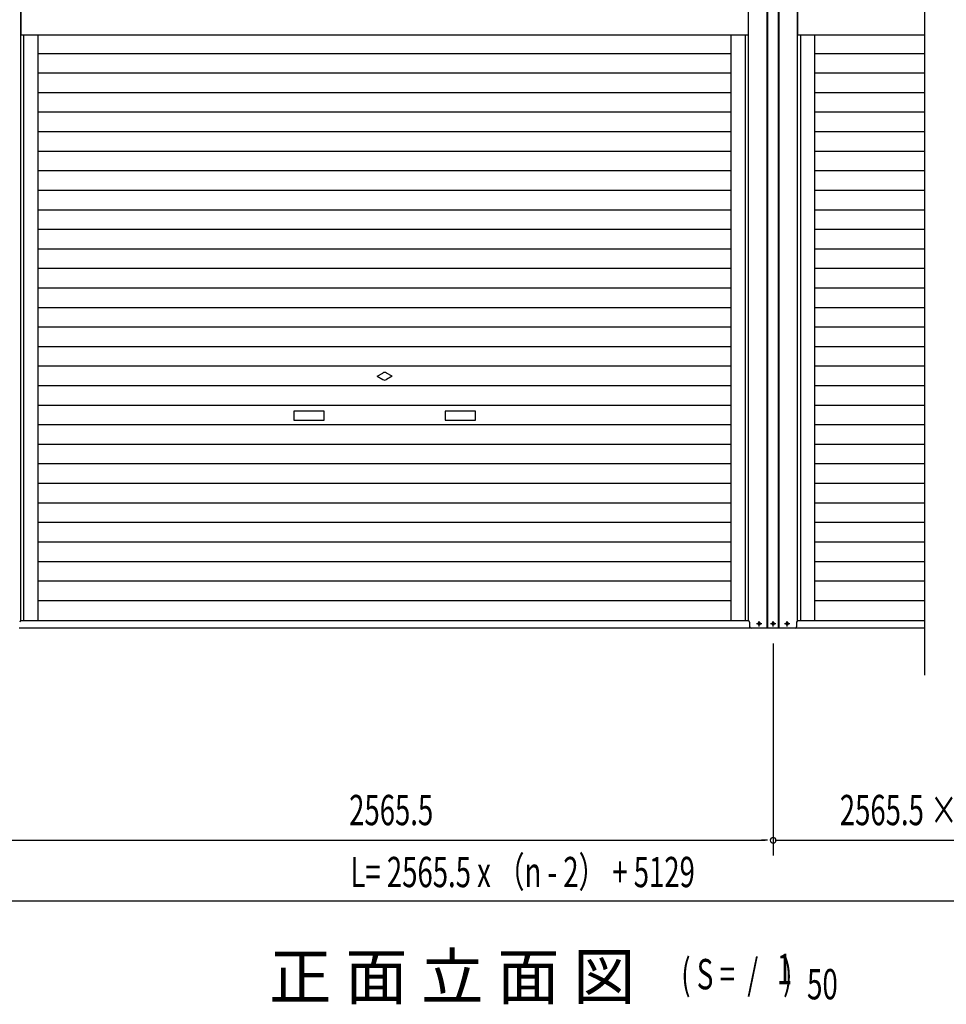
# Model space of a CAD drawing. Extents: x 542 to 20478, y 184 to 14052.
# Drawn here: x 4146 to 7206, y 8987 to 12237 of the extents above; entities that cross this region are included whole.
import ezdxf

# ---------------------------------------------------------------- set-up
doc = ezdxf.new("R2010")
doc.units = 0
doc.header["$LTSCALE"] = 50
doc.header["$MEASUREMENT"] = 0
doc.linetypes.add('1PL-S', pattern=[4, 2.5, -0.5, 0.5, -0.5])
doc.layers.get('0').update_dxf_attribs({"linetype": 'CONTINUOUS'})
for name, color, linetype in [('M1', 4, 'CONTINUOUS'), ('SUNPOU', 4, 'CONTINUOUS'), ('U1', 3, 'CONTINUOUS'), ('サイドレ-ル', 3, 'CONTINUOUS'), ('スラット', 3, 'CONTINUOUS'), ('下枠前', 3, 'CONTINUOUS'), ('中柱前', 3, 'CONTINUOUS'), ('前板', 2, 'CONTINUOUS'), ('柱前', 3, 'CONTINUOUS')]:
    doc.layers.add(name, color=color, linetype=linetype)
doc.styles.add('00', font='ROMANS', dxfattribs={"width": 0.666667, "bigfont": 'BIGFONT'})
doc.styles.add('01', font='ROMANS', dxfattribs={"height": 3, "bigfont": 'BIGFONT'})

msp = doc.modelspace()

# ---------------------------------------------------------------- linework, layer by layer
at = {"color": 6}
msp.add_line((7134.1, 12688), (7134.1, 10073), dxfattribs=at)
at = {"layer": 'SUNPOU'}
for p, q in [((6634.1, 10178.2), (6634.1, 9478.2)), ((4094.6, 9528.2), (6608.1, 9528.2)), ((6615.3, 9528.2), (6595.6, 9528.2)), ((6643.4, 9528.2), (7808.1, 9528.2)), ((1529.1, 9328.2), (10379.8, 9328.2))]:
    msp.add_line(p, q, dxfattribs=at)
for start, end in [(0, 180), (180, 0)]:
    msp.add_arc((6634.1, 9528.2), 9.38, start, end, dxfattribs=at)
at = {"layer": 'U1', "color": 3}
msp.add_line((6711.6, 10240.2), (6711.6, 10239.2), dxfattribs=at)
at = {"layer": 'サイドレ-ル'}
for p, q in [((4206.6, 10253.2), (4206.6, 12186.7)), ((6496.1, 10253.2), (6496.1, 12186.7)), ((6772.1, 10253.2), (6772.1, 12186.7))]:
    msp.add_line(p, q, dxfattribs=at)
at = {"layer": 'スラット', "color": 6}
for p, q in [((6496.1, 12125.1), (4206.6, 12125.1)), ((7134.1, 12125.1), (6772.1, 12125.1)), ((6496.1, 12060.6), (4206.6, 12060.6)), ((7134.1, 12060.6), (6772.1, 12060.6)), ((6496.1, 11996.1), (4206.6, 11996.1)), ((7134.1, 11996.1), (6772.1, 11996.1)), ((6496.1, 11931.6), (4206.6, 11931.6)), ((7134.1, 11931.6), (6772.1, 11931.6)), ((6496.1, 11867.1), (4206.6, 11867.1)), ((7134.1, 11867.1), (6772.1, 11867.1)), ((6496.1, 11802.6), (4206.6, 11802.6)), ((7134.1, 11802.6), (6772.1, 11802.6)), ((6496.1, 11738.1), (4206.6, 11738.1)), ((7134.1, 11738.1), (6772.1, 11738.1)), ((6496.1, 11673.6), (4206.6, 11673.6)), ((7134.1, 11673.6), (6772.1, 11673.6)), ((6496.1, 11609.1), (4206.6, 11609.1)), ((7134.1, 11609.1), (6772.1, 11609.1)), ((6496.1, 11544.6), (4206.6, 11544.6)), ((7134.1, 11544.6), (6772.1, 11544.6)), ((6496.1, 11480.1), (4206.6, 11480.1)), ((7134.1, 11480.1), (6772.1, 11480.1)), ((6496.1, 11415.6), (4206.6, 11415.6)), ((7134.1, 11415.6), (6772.1, 11415.6)), ((6496.1, 11351.1), (4206.6, 11351.1)), ((7134.1, 11351.1), (6772.1, 11351.1)), ((6496.1, 11286.6), (4206.6, 11286.6)), ((7134.1, 11286.6), (6772.1, 11286.6)), ((6496.1, 11222.1), (4206.6, 11222.1)), ((7134.1, 11222.1), (6772.1, 11222.1)), ((6496.1, 11157.6), (4206.6, 11157.6)), ((7134.1, 11157.6), (6772.1, 11157.6)), ((6496.1, 11093.1), (4206.6, 11093.1)), ((7134.1, 11093.1), (6772.1, 11093.1)), ((5326.3, 11060.1), (5345.1, 11070.9)), ((5326.3, 11060.1), (5345.1, 11049.2)), ((5376.3, 11060.1), (5357.6, 11070.9)), ((5376.3, 11060.1), (5357.6, 11049.2)), ((6496.1, 11028.6), (4206.6, 11028.6)), ((7134.1, 11028.6), (6772.1, 11028.6)), ((6496.1, 10964.1), (4206.6, 10964.1)), ((7134.1, 10964.1), (6772.1, 10964.1)), ((5151.3, 10945.1), (5051.3, 10945.1)), ((5051.3, 10945.1), (5051.3, 10915.1)), ((5151.3, 10915.1), (5151.3, 10945.1)), ((5651.3, 10945.1), (5551.3, 10945.1)), ((5551.3, 10945.1), (5551.3, 10915.1)), ((5651.3, 10915.1), (5651.3, 10945.1)), ((6496.1, 10899.6), (4206.6, 10899.6)), ((5051.3, 10915.1), (5151.3, 10915.1)), ((5551.3, 10915.1), (5651.3, 10915.1)), ((7134.1, 10899.6), (6772.1, 10899.6)), ((6496.1, 10835.1), (4206.6, 10835.1)), ((7134.1, 10835.1), (6772.1, 10835.1)), ((6496.1, 10770.6), (4206.6, 10770.6)), ((7134.1, 10770.6), (6772.1, 10770.6)), ((6496.1, 10706.1), (4206.6, 10706.1)), ((7134.1, 10706.1), (6772.1, 10706.1)), ((6496.1, 10641.6), (4206.6, 10641.6)), ((7134.1, 10641.6), (6772.1, 10641.6)), ((6496.1, 10577.1), (4206.6, 10577.1)), ((7134.1, 10577.1), (6772.1, 10577.1)), ((6496.1, 10512.6), (4206.6, 10512.6)), ((7134.1, 10512.6), (6772.1, 10512.6)), ((6496.1, 10448.1), (4206.6, 10448.1)), ((7134.1, 10448.1), (6772.1, 10448.1)), ((6496.1, 10383.6), (4206.6, 10383.6)), ((7134.1, 10383.6), (6772.1, 10383.6)), ((6496.1, 10319.1), (4206.6, 10319.1)), ((7134.1, 10319.1), (6772.1, 10319.1))]:
    msp.add_line(p, q, dxfattribs=at)
for start, end in [(60, 120), (240, 300)]:
    msp.add_arc((5351.3, 11060.1), 12.5, start, end, dxfattribs=at)
at = {"layer": '下枠前'}
for p, q in [((6553.1, 10253.2), (4149.6, 10253.2)), ((7134.1, 10253.2), (6715.1, 10253.2)), ((6706.6, 10228.2), (4144.6, 10228.2)), ((7134.1, 10228.2), (6710.1, 10228.2))]:
    msp.add_line(p, q, dxfattribs=at)
at = {"layer": '中柱前'}
for p, q in [((6614, 10228.2), (6614, 12444.1)), ((6614, 10228.2), (6614, 12444.1)), ((6616.1, 10228.2), (6616.1, 12444.1)), ((6652.1, 10228.2), (6652.1, 12444.1)), ((6654.1, 10228.2), (6654.1, 12444.1)), ((4149.6, 10253.2), (4149.6, 12380.2)), ((6553.1, 10253.2), (6553.1, 12380.2)), ((6715.1, 10253.2), (6715.1, 12380.2)), ((4159.6, 10253.2), (4159.6, 12186.7)), ((6543.1, 10253.2), (6543.1, 12186.7)), ((6725.1, 10253.2), (6725.1, 12186.7)), ((6556.6, 10248.2), (6556.6, 10233.2)), ((6587.3, 10247), (6588.8, 10247)), ((6588.8, 10239.5), (6587.3, 10239.5)), ((6633.3, 10247), (6634.8, 10247)), ((6634.8, 10239.5), (6633.3, 10239.5)), ((6679.3, 10247), (6680.8, 10247)), ((6680.8, 10239.5), (6679.3, 10239.5)), ((6711.6, 10248.2), (6711.6, 10233.2)), ((6711.6, 10240.2), (6711.6, 10239.2))]:
    msp.add_line(p, q, dxfattribs=at)
for centre, radius, start, end in [((4151.1, 10248.2), 5, 90, 180), ((6551.6, 10248.2), 5, 0, 90), ((6587.3, 10243.2), 3.75, 90, 270), ((6588.8, 10243.2), 3.75, 270, 90), ((6633.3, 10243.2), 3.75, 90, 270), ((6634.8, 10243.2), 3.75, 270, 90), ((6679.3, 10243.2), 3.75, 90, 270), ((6680.8, 10243.2), 3.75, 270, 90), ((6716.6, 10248.2), 5, 90, 180), ((6561.6, 10233.2), 5, 180, 270), ((6561.6, 10233.2), 5, 180, 270), ((6706.6, 10233.2), 5, 270, 0), ((6706.6, 10233.2), 5, 270, 0)]:
    msp.add_arc(centre, radius, start, end, dxfattribs=at)
at = {"layer": '前板'}
for p, q in [((4150.6, 12186.7), (4150.6, 12380.2)), ((6552.1, 12380.2), (6552.1, 12186.7)), ((6716.1, 12186.7), (6716.1, 12380.2)), ((6552.1, 12186.7), (4150.6, 12186.7)), ((6552.1, 12186.7), (4150.6, 12186.7)), ((7134.1, 12186.7), (6716.1, 12186.7)), ((7134.1, 12186.7), (6716.1, 12186.7))]:
    msp.add_line(p, q, dxfattribs=at)
at = {"layer": '柱前'}
for p, q in [((6715.1, 10253.2), (6715.1, 12380.2)), ((6710.1, 10228.2), (6634.1, 10228.2))]:
    msp.add_line(p, q, dxfattribs=at)
at = {"layer": '柱前', "color": 3}
msp.add_line((6725.1, 10253.2), (6725.1, 12186.7), dxfattribs=at)
at = {"layer": '柱前', "color": 6, "linetype": '1PL-S'}
for p, q in [((6596.8, 10243.2), (6579.3, 10243.2)), ((6588.1, 10234.5), (6588.1, 10252)), ((6642.8, 10243.2), (6625.3, 10243.2)), ((6634.1, 10234.5), (6634.1, 10252)), ((6688.8, 10243.2), (6671.3, 10243.2)), ((6680.1, 10234.5), (6680.1, 10252))]:
    msp.add_line(p, q, dxfattribs=at)

# ---------------------------------------------------------------- texts
at = {"layer": 'M1', "style": '01'}
msp.add_text('正 面 立 面 図', height=150.3, dxfattribs=at).set_placement((4970.2, 9003.2))
at = {"layer": 'M1', "style": '00', "width": 0.67}
for s, p in [('( S =  /    )', (6330.5, 9036.3)), ('1', (6646.3, 9053.3)), ('50', (6746.1, 9003.2))]:
    msp.add_text(s, height=100.2, dxfattribs=at).set_placement(p)
at = {"layer": 'SUNPOU', "style": '00'}
for s, width, p in [('2565.5 × (n-3)', 0.666667, (6854.3, 9578.2)), ('2565.5', 0.666667, (5234, 9578.2)), ('L= 2565.5 x （n - 2） + 5129', 0.6667, (5238.4, 9373.6))]:
    msp.add_text(s, height=100, dxfattribs=dict(at, width=width)).set_placement(p)

doc.saveas('drawing.dxf')
